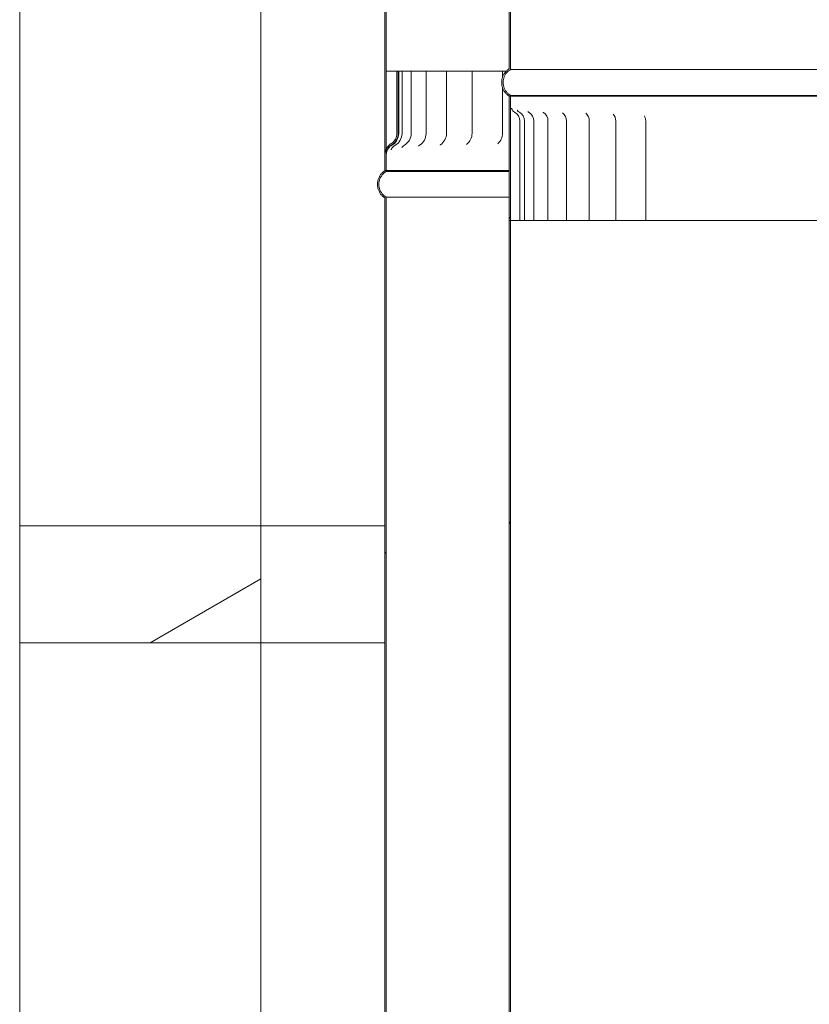
# Model space of a CAD drawing. Units: millimetres. Extents: x 291 to 12114, y 72 to 8722.
# Drawn here: x 8004 to 8322, y 3736 to 4133 of the extents above; entities that cross this region are included whole.
import ezdxf

# ---------------------------------------------------------------- set-up
doc = ezdxf.new("R2010")
doc.units = ezdxf.units.MM
doc.header["$LTSCALE"] = 42
doc.layers.add('Hatch', color=179, linetype='Continuous', lineweight=9)
doc.layers.add('Visible Edges(ISO)', color=7, linetype='Continuous', lineweight=18)
pattern_1 = [(120, (0, 0), (-115.4845, -66.675), [])]

msp = doc.modelspace()

# ---------------------------------------------------------------- hatches: boundary and pattern name
at = {"layer": 'Hatch'}
h = msp.add_hatch(dxfattribs=at)
h.set_pattern_fill('ANSI31', color=256, scale=1066.8, angle=105, style=0)
h.set_pattern_definition([(150, (0, 0), (-66.675, -115.4845), [])])
edge = h.paths.add_edge_path()
edge.add_spline(control_points=[(8451.38, 4101.8), (8451.41, 4101.82), (8451.44, 4101.84), (8451.84, 4102.1), (8452.18, 4102.39), (8452.75, 4102.96), (8453.03, 4103.3), (8453.52, 4104.03), (8453.73, 4104.43), (8454.04, 4105.17), (8454.17, 4105.6), (8454.34, 4106.46), (8454.38, 4106.9), (8454.38, 4107.31), (8454.38, 4107.71), (8454.34, 4108.15), (8454.17, 4109.02), (8454.04, 4109.44), (8453.73, 4110.19), (8453.52, 4110.58), (8453.03, 4111.31), (8452.75, 4111.65), (8452.18, 4112.22), (8451.84, 4112.51), (8451.44, 4112.77), (8451.41, 4112.79), (8451.38, 4112.81)], knot_values=[-0.616033, -0.616033, -0.616033, -0.616033, -0.606269, -0.606269, -0.485015, -0.485015, -0.363761, -0.363761, -0.242508, -0.242508, -0.121254, -0.121254, 0, 0, 0, 0.121254, 0.121254, 0.242508, 0.242508, 0.363761, 0.363761, 0.485015, 0.485015, 0.606269, 0.606269, 0.616033, 0.616033, 0.616033, 0.616033], degree=3, periodic=0)
edge.add_line((8451.38, 4112.81), (8451.38, 5270.8))
edge.add_line((8451.38, 5270.8), (8450.83, 5270.8))
edge.add_line((8450.83, 5270.8), (8450.83, 4112.5))
edge.add_spline(control_points=[(8450.83, 4112.5), (8450.94, 4112.44), (8451.06, 4112.37), (8451.5, 4112.07), (8451.81, 4111.81), (8452.34, 4111.29), (8452.6, 4110.97), (8453.05, 4110.3), (8453.23, 4109.94), (8453.52, 4109.26), (8453.64, 4108.87), (8453.8, 4108.08), (8453.83, 4107.68), (8453.83, 4107.31), (8453.83, 4106.94), (8453.8, 4106.53), (8453.64, 4105.74), (8453.52, 4105.35), (8453.23, 4104.67), (8453.05, 4104.31), (8452.6, 4103.64), (8452.34, 4103.32), (8451.81, 4102.8), (8451.5, 4102.54), (8451.06, 4102.24), (8450.94, 4102.17), (8450.83, 4102.11)], knot_values=[-0.591476, -0.591476, -0.591476, -0.591476, -0.555361, -0.555361, -0.444289, -0.444289, -0.333217, -0.333217, -0.222144, -0.222144, -0.111072, -0.111072, 0, 0, 0, 0.111072, 0.111072, 0.222144, 0.222144, 0.333217, 0.333217, 0.444289, 0.444289, 0.555361, 0.555361, 0.591476, 0.591476, 0.591476, 0.591476], degree=3, periodic=0)
edge.add_line((8450.83, 4102.11), (8450.83, 4101.8))
edge.add_line((8450.83, 4101.8), (8451.38, 4101.8))
edge = h.paths.add_edge_path()
edge.add_spline(control_points=[(8201.38, 4112.81), (8201.35, 4112.79), (8201.32, 4112.77), (8200.93, 4112.51), (8200.59, 4112.22), (8200.01, 4111.65), (8199.73, 4111.31), (8199.24, 4110.58), (8199.04, 4110.19), (8198.73, 4109.44), (8198.59, 4109.02), (8198.42, 4108.15), (8198.38, 4107.71), (8198.38, 4107.31), (8198.38, 4106.9), (8198.42, 4106.46), (8198.59, 4105.6), (8198.73, 4105.17), (8199.04, 4104.43), (8199.24, 4104.03), (8199.73, 4103.3), (8200.01, 4102.96), (8200.59, 4102.39), (8200.93, 4102.1), (8201.32, 4101.84), (8201.35, 4101.82), (8201.38, 4101.8)], knot_values=[-0.616033, -0.616033, -0.616033, -0.616033, -0.606269, -0.606269, -0.485015, -0.485015, -0.363761, -0.363761, -0.242508, -0.242508, -0.121254, -0.121254, 0, 0, 0, 0.121254, 0.121254, 0.242508, 0.242508, 0.363761, 0.363761, 0.485015, 0.485015, 0.606269, 0.606269, 0.616033, 0.616033, 0.616033, 0.616033], degree=3, periodic=0)
edge.add_line((8201.38, 4101.8), (8201.93, 4101.8))
edge.add_line((8201.93, 4101.8), (8201.93, 4102.11))
edge.add_spline(control_points=[(8201.93, 4102.11), (8201.82, 4102.17), (8201.71, 4102.24), (8201.26, 4102.54), (8200.95, 4102.8), (8200.43, 4103.32), (8200.17, 4103.64), (8199.72, 4104.31), (8199.53, 4104.67), (8199.25, 4105.35), (8199.13, 4105.74), (8198.97, 4106.53), (8198.93, 4106.94), (8198.93, 4107.31), (8198.93, 4107.68), (8198.97, 4108.08), (8199.13, 4108.87), (8199.25, 4109.26), (8199.53, 4109.94), (8199.72, 4110.3), (8200.17, 4110.97), (8200.43, 4111.29), (8200.95, 4111.81), (8201.26, 4112.07), (8201.71, 4112.37), (8201.82, 4112.44), (8201.93, 4112.5)], knot_values=[-0.591476, -0.591476, -0.591476, -0.591476, -0.555361, -0.555361, -0.444289, -0.444289, -0.333217, -0.333217, -0.222144, -0.222144, -0.111072, -0.111072, 0, 0, 0, 0.111072, 0.111072, 0.222144, 0.222144, 0.333217, 0.333217, 0.444289, 0.444289, 0.555361, 0.555361, 0.591476, 0.591476, 0.591476, 0.591476], degree=3, periodic=0)
edge.add_line((8201.93, 4112.5), (8201.93, 5270.8))
edge.add_line((8201.93, 5270.8), (8201.38, 5270.8))
edge.add_line((8201.38, 5270.8), (8201.38, 4112.81))
h = msp.add_hatch(dxfattribs=at)
h.set_pattern_fill('ANSI31', color=256, scale=1066.8, angle=75, style=0)
h.set_pattern_definition(pattern_1)
edge = h.paths.add_edge_path()
edge.add_spline(control_points=[(8151.38, 5240.8), (8151.35, 5240.78), (8151.32, 5240.76), (8150.93, 5240.5), (8150.59, 5240.21), (8150.01, 5239.64), (8149.73, 5239.3), (8149.24, 5238.57), (8149.04, 5238.18), (8148.73, 5237.43), (8148.59, 5237.01), (8148.42, 5236.14), (8148.38, 5235.7), (8148.38, 5235.3), (8148.38, 5234.89), (8148.42, 5234.45), (8148.59, 5233.59), (8148.73, 5233.16), (8149.04, 5232.42), (8149.24, 5232.02), (8149.73, 5231.29), (8150.01, 5230.95), (8150.59, 5230.38), (8150.93, 5230.09), (8151.32, 5229.83), (8151.35, 5229.81), (8151.38, 5229.79)], knot_values=[-0.616033, -0.616033, -0.616033, -0.616033, -0.606269, -0.606269, -0.485015, -0.485015, -0.363761, -0.363761, -0.242508, -0.242508, -0.121254, -0.121254, 0, 0, 0, 0.121254, 0.121254, 0.242508, 0.242508, 0.363761, 0.363761, 0.485015, 0.485015, 0.606269, 0.606269, 0.616033, 0.616033, 0.616033, 0.616033], degree=3, periodic=0)
edge.add_line((8151.38, 5229.79), (8151.38, 4078.24))
edge.add_line((8151.38, 4078.24), (8151.38, 4071.8))
edge.add_line((8151.38, 4071.8), (8151.93, 4071.8))
edge.add_line((8151.93, 4071.8), (8151.93, 4078.24))
edge.add_line((8151.93, 4078.24), (8151.93, 4080.56))
edge.add_line((8151.93, 4080.56), (8151.93, 5230.1))
edge.add_spline(control_points=[(8151.93, 5230.1), (8151.82, 5230.17), (8151.71, 5230.23), (8151.26, 5230.53), (8150.95, 5230.79), (8150.43, 5231.32), (8150.17, 5231.63), (8149.72, 5232.3), (8149.53, 5232.66), (8149.25, 5233.34), (8149.13, 5233.73), (8148.97, 5234.52), (8148.93, 5234.93), (8148.93, 5235.3), (8148.93, 5235.67), (8148.97, 5236.07), (8149.13, 5236.86), (8149.25, 5237.25), (8149.53, 5237.93), (8149.72, 5238.29), (8150.17, 5238.97), (8150.43, 5239.28), (8150.95, 5239.8), (8151.26, 5240.06), (8151.71, 5240.36), (8151.82, 5240.43), (8151.93, 5240.49)], knot_values=[-0.591476, -0.591476, -0.591476, -0.591476, -0.555361, -0.555361, -0.444289, -0.444289, -0.333217, -0.333217, -0.222144, -0.222144, -0.111072, -0.111072, 0, 0, 0, 0.111072, 0.111072, 0.222144, 0.222144, 0.333217, 0.333217, 0.444289, 0.444289, 0.555361, 0.555361, 0.591476, 0.591476, 0.591476, 0.591476], degree=3, periodic=0)
edge.add_line((8151.93, 5240.49), (8151.93, 5240.8))
edge.add_line((8151.93, 5240.8), (8151.38, 5240.8))
edge = h.paths.add_edge_path()
edge.add_spline(control_points=[(8501.38, 5229.79), (8501.41, 5229.81), (8501.44, 5229.83), (8501.84, 5230.09), (8502.18, 5230.38), (8502.75, 5230.95), (8503.03, 5231.29), (8503.52, 5232.02), (8503.73, 5232.42), (8504.04, 5233.16), (8504.17, 5233.59), (8504.34, 5234.45), (8504.38, 5234.89), (8504.38, 5235.3), (8504.38, 5235.7), (8504.34, 5236.14), (8504.17, 5237.01), (8504.04, 5237.43), (8503.73, 5238.18), (8503.52, 5238.57), (8503.03, 5239.3), (8502.75, 5239.64), (8502.18, 5240.21), (8501.84, 5240.5), (8501.44, 5240.76), (8501.41, 5240.78), (8501.38, 5240.8)], knot_values=[-0.616033, -0.616033, -0.616033, -0.616033, -0.606269, -0.606269, -0.485015, -0.485015, -0.363761, -0.363761, -0.242508, -0.242508, -0.121254, -0.121254, 0, 0, 0, 0.121254, 0.121254, 0.242508, 0.242508, 0.363761, 0.363761, 0.485015, 0.485015, 0.606269, 0.606269, 0.616033, 0.616033, 0.616033, 0.616033], degree=3, periodic=0)
edge.add_line((8501.38, 5240.8), (8500.83, 5240.8))
edge.add_line((8500.83, 5240.8), (8500.83, 5240.49))
edge.add_spline(control_points=[(8500.83, 5240.49), (8500.94, 5240.43), (8501.06, 5240.36), (8501.5, 5240.06), (8501.81, 5239.8), (8502.34, 5239.28), (8502.6, 5238.97), (8503.05, 5238.29), (8503.23, 5237.93), (8503.52, 5237.25), (8503.64, 5236.86), (8503.8, 5236.07), (8503.83, 5235.67), (8503.83, 5235.3), (8503.83, 5234.93), (8503.8, 5234.52), (8503.64, 5233.73), (8503.52, 5233.34), (8503.23, 5232.66), (8503.05, 5232.3), (8502.6, 5231.63), (8502.34, 5231.32), (8501.81, 5230.79), (8501.5, 5230.53), (8501.06, 5230.23), (8500.94, 5230.17), (8500.83, 5230.1)], knot_values=[-0.591476, -0.591476, -0.591476, -0.591476, -0.555361, -0.555361, -0.444289, -0.444289, -0.333217, -0.333217, -0.222144, -0.222144, -0.111072, -0.111072, 0, 0, 0, 0.111072, 0.111072, 0.222144, 0.222144, 0.333217, 0.333217, 0.444289, 0.444289, 0.555361, 0.555361, 0.591476, 0.591476, 0.591476, 0.591476], degree=3, periodic=0)
edge.add_line((8500.83, 5230.1), (8500.83, 4080.56))
edge.add_line((8500.83, 4080.56), (8500.83, 4078.24))
edge.add_line((8500.83, 4078.24), (8500.83, 4071.8))
edge.add_line((8500.83, 4071.8), (8501.38, 4071.8))
edge.add_line((8501.38, 4071.8), (8501.38, 4078.24))
edge.add_line((8501.38, 4078.24), (8501.38, 5229.79))
h = msp.add_hatch(dxfattribs=at)
h.set_pattern_fill('ANSI31', color=256, scale=1066.8, angle=15, style=0)
h.set_pattern_definition([(60, (0, 0), (-115.4845, 66.675), [])])
edge = h.paths.add_edge_path()
edge.add_spline(control_points=[(8501.38, 4078.24), (8501.38, 4078.8), (8501.29, 4079.35), (8501.04, 4080.11), (8500.94, 4080.34), (8500.83, 4080.56)], knot_values=[-0.533176, -0.533176, -0.533176, -0.533176, -0.36665, -0.36665, -0.292758, -0.292758, -0.292758, -0.292758], degree=3, periodic=0)
edge.add_spline(control_points=[(8500.83, 4080.56), (8500.69, 4080.83), (8500.53, 4081.1), (8499.94, 4081.88), (8499.45, 4082.34), (8498.88, 4082.68)], knot_values=[-0.292758, -0.292758, -0.292758, -0.292758, -0.199619, -0.199619, 0, 0, 0, 0], degree=3, periodic=0)
edge.add_ellipse((8501.38, 4086.8), major_axis=(-2.5, -4.12), ratio=1, start_angle=301.2492, end_angle=360, ccw=False)
edge.add_line((8496.56, 4086.8), (8496.56, 4111.8))
edge.add_line((8496.56, 4111.8), (8495.99, 4111.8))
edge.add_line((8495.99, 4111.8), (8495.99, 4086.8))
edge.add_ellipse((8501.38, 4086.8), major_axis=(-5.39, 0), ratio=1, start_angle=0, end_angle=59.0108)
edge.add_spline(control_points=[(8498.6, 4082.18), (8499.03, 4081.93), (8499.4, 4081.61), (8500.05, 4080.86), (8500.3, 4080.43), (8500.72, 4079.42), (8500.83, 4078.83), (8500.83, 4078.24)], knot_values=[-0.474389, -0.474389, -0.474389, -0.474389, -0.326459, -0.326459, -0.178299, -0.178299, 0, 0, 0, 0], degree=3, periodic=0)
edge.add_line((8500.83, 4078.24), (8500.83, 4071.8))
edge.add_line((8500.83, 4071.8), (8501.38, 4071.8))
edge.add_line((8501.38, 4071.8), (8501.38, 4078.24))
edge = h.paths.add_edge_path()
edge.add_line((8151.38, 4078.24), (8151.38, 4071.8))
edge.add_line((8151.38, 4071.8), (8151.93, 4071.8))
edge.add_line((8151.93, 4071.8), (8151.93, 4078.24))
edge.add_spline(control_points=[(8151.93, 4078.24), (8151.93, 4078.74), (8152.01, 4079.23), (8152.33, 4080.17), (8152.56, 4080.62), (8153.22, 4081.48), (8153.66, 4081.88), (8154.16, 4082.18)], knot_values=[-0.473967, -0.473967, -0.473967, -0.473967, -0.32519, -0.32519, -0.176075, -0.176075, 0, 0, 0, 0], degree=3, periodic=0)
edge.add_ellipse((8151.39, 4086.8), major_axis=(2.77, -4.62), ratio=1, start_angle=0, end_angle=59.0115)
edge.add_line((8156.77, 4086.8), (8156.77, 4111.8))
edge.add_line((8156.77, 4111.8), (8156.21, 4111.8))
edge.add_line((8156.21, 4111.8), (8156.21, 4086.8))
edge.add_ellipse((8151.39, 4086.8), major_axis=(4.82, 0), ratio=1, start_angle=301.2482, end_angle=360, ccw=False)
edge.add_spline(control_points=[(8153.89, 4082.68), (8153.41, 4082.39), (8152.99, 4082.03), (8152.35, 4081.28), (8152.12, 4080.93), (8151.93, 4080.56)], knot_values=[-0.533825, -0.533825, -0.533825, -0.533825, -0.367171, -0.367171, -0.240876, -0.240876, -0.240876, -0.240876], degree=3, periodic=0)
edge.add_spline(control_points=[(8151.93, 4080.56), (8151.87, 4080.44), (8151.82, 4080.31), (8151.51, 4079.57), (8151.38, 4078.91), (8151.38, 4078.24)], knot_values=[-0.240876, -0.240876, -0.240876, -0.240876, -0.200396, -0.200396, 0, 0, 0, 0], degree=3, periodic=0)
h = msp.add_hatch(dxfattribs=at)
h.set_pattern_fill('ANSI31', color=256, scale=1066.8, angle=75, style=0)
h.set_pattern_definition(pattern_1)
edge = h.paths.add_edge_path()
edge.add_spline(control_points=[(8451.38, 2932.8), (8451.41, 2932.82), (8451.44, 2932.84), (8451.84, 2933.1), (8452.18, 2933.39), (8452.75, 2933.96), (8453.03, 2934.3), (8453.52, 2935.03), (8453.73, 2935.43), (8454.04, 2936.17), (8454.17, 2936.6), (8454.34, 2937.46), (8454.38, 2937.9), (8454.38, 2938.31), (8454.38, 2938.71), (8454.34, 2939.15), (8454.17, 2940.02), (8454.04, 2940.44), (8453.73, 2941.19), (8453.52, 2941.58), (8453.03, 2942.31), (8452.75, 2942.65), (8452.18, 2943.22), (8451.84, 2943.51), (8451.44, 2943.77), (8451.41, 2943.79), (8451.38, 2943.81)], knot_values=[-0.616033, -0.616033, -0.616033, -0.616033, -0.606269, -0.606269, -0.485015, -0.485015, -0.363761, -0.363761, -0.242508, -0.242508, -0.121254, -0.121254, 0, 0, 0, 0.121254, 0.121254, 0.242508, 0.242508, 0.363761, 0.363761, 0.485015, 0.485015, 0.606269, 0.606269, 0.616033, 0.616033, 0.616033, 0.616033], degree=3, periodic=0)
edge.add_line((8451.38, 2943.81), (8451.38, 4051.8))
edge.add_line((8451.38, 4051.8), (8451.38, 4101.8))
edge.add_line((8451.38, 4101.8), (8450.83, 4101.8))
edge.add_line((8450.83, 4101.8), (8450.83, 4051.8))
edge.add_line((8450.83, 4051.8), (8450.83, 2943.5))
edge.add_spline(control_points=[(8450.83, 2943.5), (8450.94, 2943.44), (8451.06, 2943.37), (8451.5, 2943.07), (8451.81, 2942.81), (8452.34, 2942.29), (8452.6, 2941.97), (8453.05, 2941.3), (8453.23, 2940.94), (8453.52, 2940.26), (8453.64, 2939.87), (8453.8, 2939.08), (8453.83, 2938.68), (8453.83, 2938.31), (8453.83, 2937.94), (8453.8, 2937.53), (8453.64, 2936.74), (8453.52, 2936.35), (8453.23, 2935.67), (8453.05, 2935.31), (8452.6, 2934.64), (8452.34, 2934.32), (8451.81, 2933.8), (8451.5, 2933.54), (8451.06, 2933.24), (8450.94, 2933.17), (8450.83, 2933.11)], knot_values=[-0.591476, -0.591476, -0.591476, -0.591476, -0.555361, -0.555361, -0.444289, -0.444289, -0.333217, -0.333217, -0.222144, -0.222144, -0.111072, -0.111072, 0, 0, 0, 0.111072, 0.111072, 0.222144, 0.222144, 0.333217, 0.333217, 0.444289, 0.444289, 0.555361, 0.555361, 0.591476, 0.591476, 0.591476, 0.591476], degree=3, periodic=0)
edge.add_line((8450.83, 2933.11), (8450.83, 2932.8))
edge.add_line((8450.83, 2932.8), (8451.38, 2932.8))
edge = h.paths.add_edge_path()
edge.add_spline(control_points=[(8201.38, 2943.81), (8201.35, 2943.79), (8201.32, 2943.77), (8200.93, 2943.51), (8200.59, 2943.22), (8200.01, 2942.65), (8199.73, 2942.31), (8199.24, 2941.58), (8199.04, 2941.19), (8198.73, 2940.44), (8198.59, 2940.02), (8198.42, 2939.15), (8198.38, 2938.71), (8198.38, 2938.31), (8198.38, 2937.9), (8198.42, 2937.46), (8198.59, 2936.6), (8198.73, 2936.17), (8199.04, 2935.43), (8199.24, 2935.03), (8199.73, 2934.3), (8200.01, 2933.96), (8200.59, 2933.39), (8200.93, 2933.1), (8201.32, 2932.84), (8201.35, 2932.82), (8201.38, 2932.8)], knot_values=[-0.616033, -0.616033, -0.616033, -0.616033, -0.606269, -0.606269, -0.485015, -0.485015, -0.363761, -0.363761, -0.242508, -0.242508, -0.121254, -0.121254, 0, 0, 0, 0.121254, 0.121254, 0.242508, 0.242508, 0.363761, 0.363761, 0.485015, 0.485015, 0.606269, 0.606269, 0.616033, 0.616033, 0.616033, 0.616033], degree=3, periodic=0)
edge.add_line((8201.38, 2932.8), (8201.93, 2932.8))
edge.add_line((8201.93, 2932.8), (8201.93, 2933.11))
edge.add_spline(control_points=[(8201.93, 2933.11), (8201.82, 2933.17), (8201.71, 2933.24), (8201.26, 2933.54), (8200.95, 2933.8), (8200.43, 2934.32), (8200.17, 2934.64), (8199.72, 2935.31), (8199.53, 2935.67), (8199.25, 2936.35), (8199.13, 2936.74), (8198.97, 2937.53), (8198.93, 2937.94), (8198.93, 2938.31), (8198.93, 2938.68), (8198.97, 2939.08), (8199.13, 2939.87), (8199.25, 2940.26), (8199.53, 2940.94), (8199.72, 2941.3), (8200.17, 2941.97), (8200.43, 2942.29), (8200.95, 2942.81), (8201.26, 2943.07), (8201.71, 2943.37), (8201.82, 2943.44), (8201.93, 2943.5)], knot_values=[-0.591476, -0.591476, -0.591476, -0.591476, -0.555361, -0.555361, -0.444289, -0.444289, -0.333217, -0.333217, -0.222144, -0.222144, -0.111072, -0.111072, 0, 0, 0, 0.111072, 0.111072, 0.222144, 0.222144, 0.333217, 0.333217, 0.444289, 0.444289, 0.555361, 0.555361, 0.591476, 0.591476, 0.591476, 0.591476], degree=3, periodic=0)
edge.add_line((8201.93, 2943.5), (8201.93, 4051.8))
edge.add_line((8201.93, 4051.8), (8201.93, 4101.8))
edge.add_line((8201.93, 4101.8), (8201.38, 4101.8))
edge.add_line((8201.38, 4101.8), (8201.38, 4051.8))
edge.add_line((8201.38, 4051.8), (8201.38, 2943.81))
h = msp.add_hatch(dxfattribs=at)
h.set_pattern_fill('ANSI31', color=256, scale=1066.8, style=0)
h.set_pattern_definition([(45, (0, 0), (-94.2927, 94.2927), [])])
h.paths.add_polyline_path([(8451.38, 4051.8), (8451.38, 4101.8), (8450.83, 4101.8), (8450.83, 4051.8)])
h.paths.add_polyline_path([(8201.38, 4101.8), (8201.38, 4051.8), (8201.93, 4051.8), (8201.93, 4101.8)])
h = msp.add_hatch(dxfattribs=at)
h.set_pattern_fill('ANSI31', color=256, scale=1066.8, angle=90, style=0)
h.set_pattern_definition([(135, (0, 0), (-94.2927, -94.2927), [])])
edge = h.paths.add_edge_path()
edge.add_spline(control_points=[(8151.38, 4071.8), (8151.35, 4071.78), (8151.32, 4071.76), (8150.93, 4071.5), (8150.59, 4071.21), (8150.01, 4070.64), (8149.73, 4070.3), (8149.24, 4069.57), (8149.04, 4069.18), (8148.73, 4068.43), (8148.59, 4068.01), (8148.42, 4067.14), (8148.38, 4066.7), (8148.38, 4066.3), (8148.38, 4065.89), (8148.42, 4065.45), (8148.59, 4064.59), (8148.73, 4064.16), (8149.04, 4063.42), (8149.24, 4063.02), (8149.73, 4062.29), (8150.01, 4061.95), (8150.59, 4061.38), (8150.93, 4061.09), (8151.32, 4060.83), (8151.35, 4060.81), (8151.38, 4060.79)], knot_values=[-0.616033, -0.616033, -0.616033, -0.616033, -0.606269, -0.606269, -0.485015, -0.485015, -0.363761, -0.363761, -0.242508, -0.242508, -0.121254, -0.121254, 0, 0, 0, 0.121254, 0.121254, 0.242508, 0.242508, 0.363761, 0.363761, 0.485015, 0.485015, 0.606269, 0.606269, 0.616033, 0.616033, 0.616033, 0.616033], degree=3, periodic=0)
edge.add_line((8151.38, 4060.79), (8151.38, 2942.8))
edge.add_line((8151.38, 2942.8), (8151.38, 2902.8))
edge.add_line((8151.38, 2902.8), (8151.93, 2902.8))
edge.add_line((8151.93, 2902.8), (8151.93, 2942.8))
edge.add_line((8151.93, 2942.8), (8151.93, 4061.1))
edge.add_spline(control_points=[(8151.93, 4061.1), (8151.82, 4061.17), (8151.71, 4061.23), (8151.26, 4061.53), (8150.95, 4061.79), (8150.43, 4062.32), (8150.17, 4062.63), (8149.72, 4063.3), (8149.53, 4063.66), (8149.25, 4064.34), (8149.13, 4064.73), (8148.97, 4065.52), (8148.93, 4065.93), (8148.93, 4066.3), (8148.93, 4066.67), (8148.97, 4067.07), (8149.13, 4067.86), (8149.25, 4068.25), (8149.53, 4068.93), (8149.72, 4069.29), (8150.17, 4069.97), (8150.43, 4070.28), (8150.95, 4070.8), (8151.26, 4071.06), (8151.71, 4071.36), (8151.82, 4071.43), (8151.93, 4071.49)], knot_values=[-0.591476, -0.591476, -0.591476, -0.591476, -0.555361, -0.555361, -0.444289, -0.444289, -0.333217, -0.333217, -0.222144, -0.222144, -0.111072, -0.111072, 0, 0, 0, 0.111072, 0.111072, 0.222144, 0.222144, 0.333217, 0.333217, 0.444289, 0.444289, 0.555361, 0.555361, 0.591476, 0.591476, 0.591476, 0.591476], degree=3, periodic=0)
edge.add_line((8151.93, 4071.49), (8151.93, 4071.8))
edge.add_line((8151.93, 4071.8), (8151.38, 4071.8))
edge = h.paths.add_edge_path()
edge.add_spline(control_points=[(8501.38, 4060.79), (8501.41, 4060.81), (8501.44, 4060.83), (8501.84, 4061.09), (8502.18, 4061.38), (8502.75, 4061.95), (8503.03, 4062.29), (8503.52, 4063.02), (8503.73, 4063.42), (8504.04, 4064.16), (8504.17, 4064.59), (8504.34, 4065.45), (8504.38, 4065.89), (8504.38, 4066.3), (8504.38, 4066.7), (8504.34, 4067.14), (8504.17, 4068.01), (8504.04, 4068.43), (8503.73, 4069.18), (8503.52, 4069.57), (8503.03, 4070.3), (8502.75, 4070.64), (8502.18, 4071.21), (8501.84, 4071.5), (8501.44, 4071.76), (8501.41, 4071.78), (8501.38, 4071.8)], knot_values=[-0.616033, -0.616033, -0.616033, -0.616033, -0.606269, -0.606269, -0.485015, -0.485015, -0.363761, -0.363761, -0.242508, -0.242508, -0.121254, -0.121254, 0, 0, 0, 0.121254, 0.121254, 0.242508, 0.242508, 0.363761, 0.363761, 0.485015, 0.485015, 0.606269, 0.606269, 0.616033, 0.616033, 0.616033, 0.616033], degree=3, periodic=0)
edge.add_line((8501.38, 4071.8), (8500.83, 4071.8))
edge.add_line((8500.83, 4071.8), (8500.83, 4071.49))
edge.add_spline(control_points=[(8500.83, 4071.49), (8500.94, 4071.43), (8501.06, 4071.36), (8501.5, 4071.06), (8501.81, 4070.8), (8502.34, 4070.28), (8502.6, 4069.97), (8503.05, 4069.29), (8503.23, 4068.93), (8503.52, 4068.25), (8503.64, 4067.86), (8503.8, 4067.07), (8503.83, 4066.67), (8503.83, 4066.3), (8503.83, 4065.93), (8503.8, 4065.52), (8503.64, 4064.73), (8503.52, 4064.34), (8503.23, 4063.66), (8503.05, 4063.3), (8502.6, 4062.63), (8502.34, 4062.32), (8501.81, 4061.79), (8501.5, 4061.53), (8501.06, 4061.23), (8500.94, 4061.17), (8500.83, 4061.1)], knot_values=[-0.591476, -0.591476, -0.591476, -0.591476, -0.555361, -0.555361, -0.444289, -0.444289, -0.333217, -0.333217, -0.222144, -0.222144, -0.111072, -0.111072, 0, 0, 0, 0.111072, 0.111072, 0.222144, 0.222144, 0.333217, 0.333217, 0.444289, 0.444289, 0.555361, 0.555361, 0.591476, 0.591476, 0.591476, 0.591476], degree=3, periodic=0)
edge.add_line((8500.83, 4061.1), (8500.83, 2942.8))
edge.add_line((8500.83, 2942.8), (8500.83, 2902.8))
edge.add_line((8500.83, 2902.8), (8501.38, 2902.8))
edge.add_line((8501.38, 2902.8), (8501.38, 2942.8))
edge.add_line((8501.38, 2942.8), (8501.38, 4060.79))
h = msp.add_hatch(dxfattribs=at)
h.set_pattern_fill('ANSI31', color=256, scale=1066.8, angle=-15, style=0)
h.set_pattern_definition([(30, (0, 0), (-66.675, 115.4845), [])])
h.paths.add_polyline_path([(8101.38, 3881.8), (8101.38, 3928.8), (8004.38, 3928.8), (8004.38, 3881.8)])

# ---------------------------------------------------------------- linework, layer by layer
at = {"layer": 'Visible Edges(ISO)'}
for p, q in [((8201.38, 5270.8), (8201.38, 4112.81)), ((8201.93, 4112.5), (8201.93, 5270.8)), ((8151.38, 5229.79), (8151.38, 4071.8)), ((8151.93, 4071.8), (8151.93, 5230.1)), ((8004.38, 3928.8), (8004.38, 4481.8)), ((8101.38, 3928.8), (8101.38, 4481.8)), ((8152.11, 4111.8), (8154.03, 4111.8)), ((8154.03, 4111.8), (8156.21, 4111.8)), ((8156.77, 4111.8), (8156.21, 4111.8)), ((8156.21, 4111.8), (8156.21, 4086.8)), ((8156.77, 4086.8), (8156.77, 4111.8)), ((8156.94, 4111.8), (8156.77, 4111.8)), ((8158.27, 4111.8), (8156.94, 4111.8)), ((8156.94, 4111.8), (8156.94, 4086.8)), ((8161.96, 4111.8), (8158.27, 4111.8)), ((8158.27, 4111.8), (8158.27, 4086.8)), ((8161.96, 4111.8), (8163.45, 4111.8)), ((8161.96, 4111.8), (8161.96, 4086.8)), ((8167.95, 4111.8), (8163.45, 4111.8)), ((8167.95, 4111.8), (8171.02, 4111.8)), ((8167.95, 4111.8), (8167.95, 4086.8)), ((8176.15, 4111.8), (8171.02, 4111.8)), ((8176.15, 4111.8), (8176.68, 4111.8)), ((8176.15, 4111.8), (8176.15, 4086.8)), ((8176.68, 4111.8), (8180.68, 4111.8)), ((8186.46, 4111.8), (8180.68, 4111.8)), ((8186.46, 4111.8), (8188.09, 4111.8)), ((8186.46, 4111.8), (8186.46, 4086.8)), ((8188.09, 4111.8), (8192.32, 4111.8)), ((8198.73, 4111.8), (8192.32, 4111.8)), ((8198.73, 4111.8), (8199.45, 4111.8)), ((8198.73, 4111.8), (8198.73, 4109.42)), ((8199.45, 4111.8), (8200.17, 4111.8)), ((8450.83, 4112.5), (8201.93, 4112.5)), ((8198.73, 4105.19), (8198.73, 4086.8)), ((8201.93, 4101.8), (8201.38, 4101.8)), ((8201.38, 4101.8), (8201.38, 2943.81)), ((8201.38, 4101.8), (8201.93, 4101.8)), ((8201.38, 4101.8), (8201.38, 4051.8)), ((8201.93, 4101.8), (8201.38, 4101.8)), ((8201.93, 4101.8), (8201.93, 4102.11)), ((8450.83, 4102.11), (8201.93, 4102.11)), ((8201.93, 2943.5), (8201.93, 4101.8)), ((8450.83, 4101.8), (8201.93, 4101.8)), ((8450.83, 4101.8), (8201.93, 4101.8)), ((8201.93, 4051.8), (8201.93, 4101.8)), ((8201.93, 4101.8), (8450.83, 4101.8)), ((8205.63, 4051.8), (8205.63, 4091.8)), ((8207.51, 4051.8), (8207.51, 4091.8)), ((8211.33, 4051.8), (8211.33, 4091.8)), ((8217.02, 4051.8), (8217.02, 4091.8)), ((8224.5, 4051.8), (8224.5, 4091.8)), ((8233.65, 4051.8), (8233.65, 4091.8)), ((8244.33, 4051.8), (8244.33, 4091.8)), ((8256.37, 4051.8), (8256.37, 4091.8)), ((8151.38, 4078.24), (8151.38, 4071.8)), ((8151.93, 4071.8), (8151.93, 4078.24)), ((8151.93, 4071.8), (8151.38, 4071.8)), ((8151.38, 4071.8), (8151.93, 4071.8)), ((8151.38, 4071.8), (8151.93, 4071.8)), ((8151.93, 4071.49), (8151.93, 4071.8)), ((8151.93, 4071.8), (8201.38, 4071.8)), ((8201.38, 4071.8), (8151.93, 4071.8)), ((8151.93, 4071.8), (8201.38, 4071.8)), ((8151.93, 4071.49), (8201.38, 4071.49)), ((8151.38, 4060.79), (8151.38, 2902.8)), ((8151.93, 2902.8), (8151.93, 4061.1)), ((8151.93, 4061.1), (8201.38, 4061.1)), ((8201.38, 4051.8), (8201.93, 4051.8)), ((8201.94, 4051.8), (8201.93, 4051.8)), ((8203.49, 4051.8), (8201.94, 4051.8)), ((8203.49, 4051.8), (8205.63, 4051.8)), ((8205.63, 4051.8), (8207.51, 4051.8)), ((8208.24, 4051.8), (8207.51, 4051.8)), ((8208.24, 4051.8), (8211.33, 4051.8)), ((8213.43, 4051.8), (8211.33, 4051.8)), ((8213.43, 4051.8), (8217.02, 4051.8)), ((8217.79, 4051.8), (8217.02, 4051.8)), ((8220.4, 4051.8), (8217.79, 4051.8)), ((8220.4, 4051.8), (8224.5, 4051.8)), ((8226.27, 4051.8), (8224.5, 4051.8)), ((8229.05, 4051.8), (8226.27, 4051.8)), ((8229.05, 4051.8), (8233.65, 4051.8)), ((8234.02, 4051.8), (8233.65, 4051.8)), ((8236.33, 4051.8), (8234.02, 4051.8)), ((8239.23, 4051.8), (8236.33, 4051.8)), ((8239.23, 4051.8), (8244.33, 4051.8)), ((8245.2, 4051.8), (8244.33, 4051.8)), ((8247.8, 4051.8), (8245.2, 4051.8)), ((8250.78, 4051.8), (8247.8, 4051.8)), ((8250.78, 4051.8), (8256.37, 4051.8)), ((8257.66, 4051.8), (8256.37, 4051.8)), ((8260.52, 4051.8), (8257.66, 4051.8)), ((8263.53, 4051.8), (8260.52, 4051.8)), ((8263.53, 4051.8), (8269.57, 4051.8)), ((8271.21, 4051.8), (8269.57, 4051.8)), ((8274.27, 4051.8), (8271.21, 4051.8)), ((8277.27, 4051.8), (8274.27, 4051.8)), ((8277.27, 4051.8), (8283.68, 4051.8)), ((8285.62, 4051.8), (8283.68, 4051.8)), ((8288.85, 4051.8), (8285.62, 4051.8)), ((8291.78, 4051.8), (8288.85, 4051.8)), ((8291.78, 4051.8), (8298.47, 4051.8)), ((8300.68, 4051.8), (8298.47, 4051.8)), ((8304.01, 4051.8), (8300.68, 4051.8)), ((8306.84, 4051.8), (8304.01, 4051.8)), ((8306.84, 4051.8), (8313.69, 4051.8)), ((8316.15, 4051.8), (8313.69, 4051.8)), ((8319.53, 4051.8), (8316.15, 4051.8)), ((8322.2, 4051.8), (8319.53, 4051.8)), ((8322.2, 4051.8), (8329.12, 4051.8)), ((8101.38, 3928.8), (8004.38, 3928.8)), ((8004.38, 3928.8), (8004.38, 3881.8)), ((8101.38, 3881.8), (8101.38, 3928.8)), ((8151.38, 3928.8), (8101.38, 3928.8)), ((8004.38, 3328.8), (8004.38, 3881.8)), ((8004.38, 3881.8), (8101.38, 3881.8)), ((8101.38, 3328.8), (8101.38, 3881.8)), ((8151.38, 3881.8), (8101.38, 3881.8))]:
    msp.add_line(p, q, dxfattribs=at)
for centre, radius, start, end in [((8201.58, 4091.8), 4.05, 0, 59.9447), ((8203.46, 4091.8), 4.05, 0, 59.4223), ((8207.28, 4091.8), 4.05, 0, 58.2975), ((8212.97, 4091.8), 4.05, 0, 56.441), ((8220.45, 4091.8), 4.05, 0, 53.6033), ((8229.6, 4091.8), 4.05, 0, 49.2974), ((8240.28, 4091.8), 4.05, 0, 42.451), ((8252.32, 4091.8), 4.05, 0, 29.8182), ((8151.39, 4086.8), 4.82, 301.2482, 0), ((8151.39, 4086.8), 5.39, 300.9885, 0), ((8151.39, 4086.8), 5.55, 300.001, 0), ((8152.72, 4086.8), 5.55, 300.2638, 0), ((8156.41, 4086.8), 5.55, 301.0142, 0), ((8162.4, 4086.8), 5.55, 302.322, 0), ((8170.6, 4086.8), 5.55, 304.323, 0), ((8180.91, 4086.8), 5.55, 307.264, 0), ((8193.18, 4086.8), 5.55, 311.6124, 0)]:
    msp.add_arc(centre, radius, start, end, dxfattribs=at)
for points, knots in [([(8201.38, 4112.81), (8201.35, 4112.79), (8201.32, 4112.77), (8200.93, 4112.51), (8200.59, 4112.22), (8200.01, 4111.65), (8199.73, 4111.31), (8199.24, 4110.58), (8199.04, 4110.19), (8198.73, 4109.44), (8198.59, 4109.02), (8198.42, 4108.15), (8198.38, 4107.71), (8198.38, 4107.31), (8198.38, 4106.9), (8198.42, 4106.46), (8198.59, 4105.6), (8198.73, 4105.17), (8199.04, 4104.43), (8199.24, 4104.03), (8199.73, 4103.3), (8200.01, 4102.96), (8200.59, 4102.39), (8200.93, 4102.1), (8201.32, 4101.84), (8201.35, 4101.82), (8201.38, 4101.8)], [-0.616033, -0.616033, -0.616033, -0.616033, -0.606269, -0.606269, -0.485015, -0.485015, -0.363761, -0.363761, -0.242508, -0.242508, -0.121254, -0.121254, 0, 0, 0, 0.121254, 0.121254, 0.242508, 0.242508, 0.363761, 0.363761, 0.485015, 0.485015, 0.606269, 0.606269, 0.616033, 0.616033, 0.616033, 0.616033]), ([(8201.93, 4102.11), (8201.82, 4102.17), (8201.71, 4102.24), (8201.26, 4102.54), (8200.95, 4102.8), (8200.43, 4103.32), (8200.17, 4103.64), (8199.72, 4104.31), (8199.53, 4104.67), (8199.25, 4105.35), (8199.13, 4105.74), (8198.97, 4106.53), (8198.93, 4106.94), (8198.93, 4107.31), (8198.93, 4107.68), (8198.97, 4108.08), (8199.13, 4108.87), (8199.25, 4109.26), (8199.53, 4109.94), (8199.72, 4110.3), (8200.17, 4110.97), (8200.43, 4111.29), (8200.95, 4111.81), (8201.26, 4112.07), (8201.71, 4112.37), (8201.82, 4112.44), (8201.93, 4112.5)], [-0.591476, -0.591476, -0.591476, -0.591476, -0.555361, -0.555361, -0.444289, -0.444289, -0.333217, -0.333217, -0.222144, -0.222144, -0.111072, -0.111072, 0, 0, 0, 0.111072, 0.111072, 0.222144, 0.222144, 0.333217, 0.333217, 0.444289, 0.444289, 0.555361, 0.555361, 0.591476, 0.591476, 0.591476, 0.591476]), ([(8202.32, 4096.94), (8202.32, 4096.94), (8202.32, 4096.93), (8202.32, 4096.9), (8202.33, 4096.88), (8202.35, 4096.82), (8202.37, 4096.76), (8202.44, 4096.59), (8202.48, 4096.49), (8202.63, 4096.24), (8202.73, 4096.07), (8203.08, 4095.69), (8203.28, 4095.5), (8203.61, 4095.31)], [0.7614225, 0.7614225, 0.7614225, 0.7614225, 0.7903799, 0.7903799, 0.8142773, 0.8142773, 0.8504732, 0.8504732, 0.8766424, 0.8766424, 0.9018469, 0.9018469, 0.9203494, 0.9203494, 0.9203494, 0.9203494]), ([(8204.67, 4096.14), (8204.67, 4096.14), (8204.68, 4096.13), (8204.7, 4096.08), (8204.73, 4096.03), (8204.85, 4095.86), (8204.93, 4095.76), (8205.16, 4095.54), (8205.31, 4095.41), (8205.52, 4095.29)], [0.6901452, 0.6901452, 0.6901452, 0.6901452, 0.7267201, 0.7267201, 0.7856553, 0.7856553, 0.8334643, 0.8334643, 0.8755085, 0.8755085, 0.8755085, 0.8755085]), ([(8208.96, 4095.63), (8208.96, 4095.63), (8208.97, 4095.63), (8208.99, 4095.6), (8209.02, 4095.55), (8209.17, 4095.42), (8209.26, 4095.33), (8209.4, 4095.25)], [0.6659711, 0.6659711, 0.6659711, 0.6659711, 0.6934147, 0.6934147, 0.7667315, 0.7667315, 0.8282446, 0.8282446, 0.8282446, 0.8282446]), ([(8215.07, 4095.29), (8215.07, 4095.29), (8215.07, 4095.29), (8215.07, 4095.28), (8215.11, 4095.24), (8215.2, 4095.18), (8215.2, 4095.18), (8215.21, 4095.18)], [0.6680774, 0.6680774, 0.6680774, 0.6680774, 0.6799181, 0.6799181, 0.769808, 0.769808, 0.7760394, 0.7760394, 0.7760394, 0.7760394]), ([(8153.89, 4082.68), (8153.41, 4082.39), (8152.99, 4082.03), (8152.27, 4081.18), (8151.97, 4080.7), (8151.51, 4079.57), (8151.38, 4078.91), (8151.38, 4078.24)], [-0.5338254, -0.5338254, -0.5338254, -0.5338254, -0.3671713, -0.3671713, -0.2003955, -0.2003955, 0, 0, 0, 0]), ([(8151.93, 4078.24), (8151.93, 4078.74), (8152.01, 4079.23), (8152.33, 4080.17), (8152.56, 4080.62), (8153.22, 4081.48), (8153.66, 4081.88), (8154.16, 4082.18)], [-0.473967, -0.473967, -0.473967, -0.473967, -0.3251898, -0.3251898, -0.176075, -0.176075, 0, 0, 0, 0]), ([(8154.16, 4081.99), (8153.75, 4081.76), (8153.46, 4081.51), (8152.91, 4080.96), (8152.74, 4080.7), (8152.36, 4080.09), (8152.28, 4079.87), (8152.1, 4079.38), (8152.08, 4079.25), (8152.03, 4079.04), (8152.02, 4078.98), (8152, 4078.88), (8151.99, 4078.84), (8151.98, 4078.77), (8151.98, 4078.75), (8151.98, 4078.7), (8151.97, 4078.68), (8151.97, 4078.67), (8151.97, 4078.67), (8151.97, 4078.67)], [1.3466999, 1.3466999, 1.3466999, 1.3466999, 1.3495796, 1.3495796, 1.3540573, 1.3540573, 1.3625132, 1.3625132, 1.3784874, 1.3784874, 1.392917, 1.392917, 1.4079726, 1.4079726, 1.4283568, 1.4283568, 1.4629472, 1.4629472, 1.4770266, 1.4770266, 1.4770266, 1.4770266]), ([(8155.52, 4082.01), (8155.15, 4081.79), (8154.88, 4081.56), (8154.46, 4081.14), (8154.32, 4080.96), (8154.12, 4080.66), (8154.06, 4080.55), (8153.97, 4080.38), (8153.94, 4080.32), (8153.91, 4080.25), (8153.91, 4080.23), (8153.91, 4080.23)], [1.4049707, 1.4049707, 1.4049707, 1.4049707, 1.4501263, 1.4501263, 1.5035116, 1.5035116, 1.5576501, 1.5576501, 1.6170173, 1.6170173, 1.6727555, 1.6727555, 1.6727555, 1.6727555]), ([(8159.27, 4082.04), (8158.97, 4081.86), (8158.77, 4081.69), (8158.49, 4081.41), (8158.4, 4081.3), (8158.29, 4081.15), (8158.27, 4081.1), (8158.26, 4081.08), (8158.26, 4081.08), (8158.26, 4081.08)], [1.4655233, 1.4655233, 1.4655233, 1.4655233, 1.5467519, 1.5467519, 1.6269085, 1.6269085, 1.7103171, 1.7103171, 1.7311387, 1.7311387, 1.7311387, 1.7311387]), ([(8165.36, 4082.11), (8165.16, 4081.98), (8165.03, 4081.86), (8164.88, 4081.72), (8164.86, 4081.68), (8164.86, 4081.68), (8164.86, 4081.68), (8164.86, 4081.68)], [1.5307659, 1.5307659, 1.5307659, 1.5307659, 1.642134, 1.642134, 1.7481431, 1.7481431, 1.751005, 1.751005, 1.751005, 1.751005]), ([(8173.73, 4082.22), (8173.62, 4082.14), (8173.58, 4082.1), (8173.58, 4082.1), (8173.58, 4082.1), (8173.58, 4082.1)], [1.6032835, 1.6032835, 1.6032835, 1.6032835, 1.7412718, 1.7412718, 1.7413821, 1.7413821, 1.7413821, 1.7413821]), ([(8151.38, 4071.8), (8151.35, 4071.78), (8151.32, 4071.76), (8150.93, 4071.5), (8150.59, 4071.21), (8150.01, 4070.64), (8149.73, 4070.3), (8149.24, 4069.57), (8149.04, 4069.18), (8148.73, 4068.43), (8148.59, 4068.01), (8148.42, 4067.14), (8148.38, 4066.7), (8148.38, 4066.3), (8148.38, 4065.89), (8148.42, 4065.45), (8148.59, 4064.59), (8148.73, 4064.16), (8149.04, 4063.42), (8149.24, 4063.02), (8149.73, 4062.29), (8150.01, 4061.95), (8150.59, 4061.38), (8150.93, 4061.09), (8151.32, 4060.83), (8151.35, 4060.81), (8151.38, 4060.79)], [-0.616033, -0.616033, -0.616033, -0.616033, -0.606269, -0.606269, -0.485015, -0.485015, -0.363761, -0.363761, -0.242508, -0.242508, -0.121254, -0.121254, 0, 0, 0, 0.121254, 0.121254, 0.242508, 0.242508, 0.363761, 0.363761, 0.485015, 0.485015, 0.606269, 0.606269, 0.616033, 0.616033, 0.616033, 0.616033]), ([(8151.93, 4061.1), (8151.82, 4061.17), (8151.71, 4061.23), (8151.26, 4061.53), (8150.95, 4061.79), (8150.43, 4062.32), (8150.17, 4062.63), (8149.72, 4063.3), (8149.53, 4063.66), (8149.25, 4064.34), (8149.13, 4064.73), (8148.97, 4065.52), (8148.93, 4065.93), (8148.93, 4066.3), (8148.93, 4066.67), (8148.97, 4067.07), (8149.13, 4067.86), (8149.25, 4068.25), (8149.53, 4068.93), (8149.72, 4069.29), (8150.17, 4069.97), (8150.43, 4070.28), (8150.95, 4070.8), (8151.26, 4071.06), (8151.71, 4071.36), (8151.82, 4071.43), (8151.93, 4071.49)], [-0.591476, -0.591476, -0.591476, -0.591476, -0.555361, -0.555361, -0.444289, -0.444289, -0.333217, -0.333217, -0.222144, -0.222144, -0.111072, -0.111072, 0, 0, 0, 0.111072, 0.111072, 0.222144, 0.222144, 0.333217, 0.333217, 0.444289, 0.444289, 0.555361, 0.555361, 0.591476, 0.591476, 0.591476, 0.591476])]:
    msp.add_open_spline(points, degree=3, knots=knots, dxfattribs=at)
msp.add_open_spline([(8222.85, 4095.06), (8222.85, 4095.06), (8222.85, 4095.06), (8222.85, 4095.06)], degree=3, dxfattribs=at)

doc.saveas('drawing.dxf')
